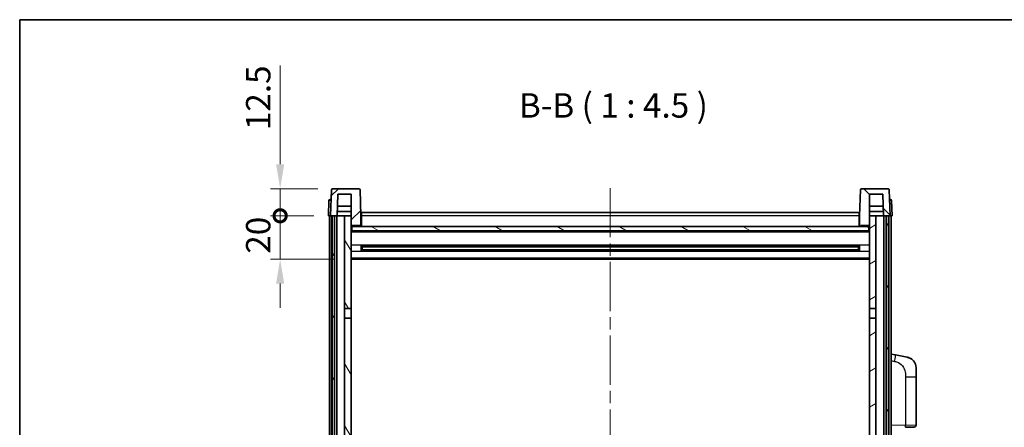
# Model space of a CAD drawing. Units: millimetres. Extents: x 0 to 9454, y 0 to 1264.
# Drawn here: x 1574 to 2028, y 1077 to 1264 of the extents above; entities that cross this region are included whole.
import ezdxf

# ---------------------------------------------------------------- set-up
doc = ezdxf.new("R2010")
doc.units = ezdxf.units.MM
doc.header["$LTSCALE"] = 4
doc.linetypes.add('CHAIN', pattern=[0.3543, 0.2362, -0.0295, 0.0591, -0.0295])
doc.layers.get('Defpoints').update_dxf_attribs({"lineweight": 25})
for name, color, linetype, lineweight in [('Border (ISO)', 7, 'Continuous', 35), ('Centerline (ISO)', 131, 'Continuous', 18), ('Dimension (ISO)', 7, 'Continuous', 18), ('Hatch (ISO)', 1, 'Continuous', 18), ('Symbol (ISO)', 7, 'Continuous', 18), ('Visible (ISO)', 7, 'Continuous', 35), ('Visible Narrow (ISO)', 7, 'Continuous', 25)]:
    doc.layers.add(name, color=color, linetype=linetype, lineweight=lineweight)
doc.styles.add('Note Text (TK)', font='txt')
doc.dimstyles.new('Default - Method 1b (TK)', dxfattribs={"dimscale": 4, "dimtxt": 2.5, "dimasz": 2.5, "dimexe": 1, "dimexo": 1.5, "dimgap": 1, "dimtad": 1, "dimtoh": 1, "dimrnd": 1e-08, "dimdsep": 46, "dimtxsty": 'Note Text (TK)', "dimcen": 0.09, "dimdle": 5, "dimclrd": 100, "dimclre": 100, "dimclrt": 7, "dimadec": 1, "dimazin": 1, "dimtfac": 1, "dimtmove": 0, "dimatfit": 3, "dimfxl": 1, "dimtolj": 1, "dimlwd": -1, "dimlwe": -1, "dimarcsym": 0})

# ---------------------------------------------------------------- blocks, each defined once
blk = doc.blocks.new('図面枠 tk図枠')
at = {"layer": 'Border (ISO)'}
for q in [(405.5, 289), (14.5, 8)]:
    blk.add_line((14.5, 289), q, dxfattribs=at)
blk = doc.blocks.new('_DotSmall')
at = {"color": 0, "linetype": 'ByBlock', "const_width": 0.5}
blk.add_lwpolyline([(-0.0625, 0, 1), (0.0625, 0, 1)], format="xyb", close=True, dxfattribs=at)
blk = doc.blocks.new('*D224')
at = {"layer": 'Defpoints', "color": 0}
for p in [(1694.11, 1174.08), (1716.36, 1174.08), (1725.86, 1154.08)]:
    blk.add_point(p, dxfattribs=at)
at = {"layer": 'Dimension (ISO)', "color": 100}
for p, q in [((1694.11, 1174.08), (1694.11, 1185.33)), ((1709.61, 1174.08), (1689.61, 1174.08)), ((1694.11, 1154.08), (1694.11, 1174.08)), ((1719.11, 1154.08), (1689.61, 1154.08)), ((1694.11, 1142.83), (1694.11, 1131.58))]:
    blk.add_line(p, q, dxfattribs=at)
blk.add_solid([(1692.24, 1142.83), (1695.99, 1142.83), (1694.11, 1154.08)], dxfattribs=at)
at = {"layer": 'Dimension (ISO)', "color": 100, "xscale": 11.25, "yscale": 11.25, "zscale": 11.25, "rotation": 270}
blk.add_blockref('_DotSmall', (1694.11, 1174.08), dxfattribs=at)
at = {"layer": 'Dimension (ISO)', "color": 7, "insert": (1683.99, 1156.6), "char_height": 11.25, "attachment_point": 4, "rotation": 90, "style": 'Note Text (TK)'}
blk.add_mtext('\\A1;20', dxfattribs=at)
blk = doc.blocks.new('*D225')
at = {"layer": 'Defpoints', "color": 0}
for p in [(1694.11, 1186.58), (1718.28, 1186.58), (1716.36, 1174.08)]:
    blk.add_point(p, dxfattribs=at)
at = {"layer": 'Dimension (ISO)', "color": 100}
for p, q in [((1694.11, 1197.83), (1694.11, 1243.39)), ((1711.53, 1186.58), (1689.61, 1186.58)), ((1694.11, 1174.08), (1694.11, 1186.58)), ((1709.61, 1174.08), (1689.61, 1174.08)), ((1694.11, 1174.08), (1694.11, 1162.83))]:
    blk.add_line(p, q, dxfattribs=at)
blk.add_solid([(1692.24, 1197.83), (1695.99, 1197.83), (1694.11, 1186.58)], dxfattribs=at)
at = {"layer": 'Dimension (ISO)', "color": 100, "xscale": 11.25, "yscale": 11.25, "zscale": 11.25, "rotation": 90}
blk.add_blockref('_DotSmall', (1694.11, 1174.08), dxfattribs=at)
at = {"layer": 'Dimension (ISO)', "color": 7, "insert": (1683.99, 1213.58), "char_height": 11.25, "attachment_point": 4, "rotation": 90, "style": 'Note Text (TK)'}
blk.add_mtext('\\A1;12.5', dxfattribs=at)

msp = doc.modelspace()

# ---------------------------------------------------------------- hatches: boundary and pattern name
at = {"layer": 'Hatch (ISO)'}
h = msp.add_hatch(dxfattribs=at)
h.set_pattern_fill('ANSI31', color=256, scale=114.3, style=0)
h.set_pattern_definition([(45, (1508.75, -36), (-10.10279, 10.10279), [])])
edge = h.paths.add_edge_path()
edge.add_line((1730.4428, 1186.5763), (1718.2815, 1186.5763))
edge.add_ellipse((1718.2815, 1186.0763), major_axis=(0, 0.5), ratio=1, start_angle=0, end_angle=88)
edge.add_line((1717.7818, 1186.0938), (1717.3622, 1174.0763))
edge.add_line((1717.3622, 1174.0763), (1718.1122, 1174.0763))
edge.add_line((1718.1122, 1174.0763), (1719.1122, 1174.0763))
edge.add_line((1719.1122, 1174.0763), (1720.364, 1174.0763))
edge.add_line((1720.364, 1174.0763), (1720.7132, 1184.0763))
edge.add_line((1720.7132, 1184.0763), (1726.8622, 1184.0763))
edge.add_line((1726.8622, 1184.0763), (1726.8622, 1174.0763))
edge.add_line((1726.8622, 1174.0763), (1726.8622, 1169.0763))
edge.add_line((1726.8622, 1169.0763), (1727.1122, 1169.0763))
edge.add_line((1727.1122, 1169.0763), (1727.3622, 1169.0763))
edge.add_line((1727.3622, 1169.0763), (1727.3622, 1169.5763))
edge.add_line((1727.3622, 1169.5763), (1730.8622, 1169.5763))
edge.add_line((1730.8622, 1169.5763), (1730.8622, 1169.0763))
edge.add_line((1730.8622, 1169.0763), (1731.3622, 1169.0763))
edge.add_line((1731.3622, 1169.0763), (1731.3622, 1174.0763))
edge.add_line((1731.3622, 1174.0763), (1730.9425, 1186.0938))
edge.add_ellipse((1730.4428, 1186.0763), major_axis=(0.4997, 0.0174), ratio=1, start_angle=0, end_angle=88)
h = msp.add_hatch(dxfattribs=at)
h.set_pattern_fill('ANSI31', color=256, scale=114.3, angle=90.00021, style=0)
h.set_pattern_definition([(135.0002, (1508.75, -36), (-10.10275, -10.10283), [])])
edge = h.paths.add_edge_path()
edge.add_line((1974.4428, 1186.5763), (1962.2815, 1186.5763))
edge.add_ellipse((1962.2815, 1186.0763), major_axis=(0, 0.5), ratio=1, start_angle=0, end_angle=88)
edge.add_line((1961.7818, 1186.0938), (1961.3622, 1174.0763))
edge.add_line((1961.3622, 1174.0763), (1961.3622, 1169.0763))
edge.add_line((1961.3622, 1169.0763), (1961.8622, 1169.0763))
edge.add_line((1961.8622, 1169.0763), (1961.8622, 1169.5763))
edge.add_line((1961.8622, 1169.5763), (1965.3622, 1169.5763))
edge.add_line((1965.3622, 1169.5763), (1965.3622, 1169.0763))
edge.add_line((1965.3622, 1169.0763), (1965.6122, 1169.0763))
edge.add_line((1965.6122, 1169.0763), (1965.8622, 1169.0763))
edge.add_line((1965.8622, 1169.0763), (1965.8622, 1174.0763))
edge.add_line((1965.8622, 1174.0763), (1965.8622, 1184.0763))
edge.add_line((1965.8622, 1184.0763), (1972.0111, 1184.0763))
edge.add_line((1972.0111, 1184.0763), (1972.3603, 1174.0763))
edge.add_line((1972.3603, 1174.0763), (1973.6122, 1174.0763))
edge.add_line((1973.6122, 1174.0763), (1974.6122, 1174.0763))
edge.add_line((1974.6122, 1174.0763), (1975.3622, 1174.0763))
edge.add_line((1975.3622, 1174.0763), (1974.9425, 1186.0938))
edge.add_ellipse((1974.4428, 1186.0763), major_axis=(0.4997, 0.0174), ratio=1, start_angle=0, end_angle=88)
h = msp.add_hatch(dxfattribs=at)
h.set_pattern_fill('ANSI31', color=256, scale=114.3, angle=14.999978, style=0)
h.set_pattern_definition([(60, (1508.75, -36), (-12.37334, 7.14375), [])])
h.paths.add_polyline_path([(1973.6122, 1174.0763), (1973.6122, 854.5763), (1974.6122, 854.5763), (1974.6122, 1174.0763)])
h.paths.add_polyline_path([(1718.1122, 1174.0763), (1718.1122, 854.5763), (1719.1122, 854.5763), (1719.1122, 1174.0763)])
h = msp.add_hatch(dxfattribs=at)
h.set_pattern_fill('ANSI31', color=256, scale=114.3, angle=75.000175, style=0)
h.set_pattern_definition([(120.0002, (1508.75, -36), (-12.37332, -7.14379), [])])
h.paths.add_polyline_path([(1723.8622, 859.0763), (1723.8622, 857.5763), (1723.8622, 856.5763), (1726.8622, 856.5763), (1726.8622, 859.0763)])
h.paths.add_polyline_path([(1723.8622, 865.5763), (1723.8622, 864.0763), (1726.8622, 864.0763), (1726.8622, 866.4763), (1726.8622, 889.3263), (1723.8622, 889.3263)])
h.paths.add_polyline_path([(1726.8622, 1126.8263), (1723.8622, 1126.8263), (1723.8622, 893.8263), (1726.8622, 893.8263)])
h.paths.add_polyline_path([(1723.8622, 1131.3263), (1726.8622, 1131.3263), (1726.8622, 1169.0763), (1726.8622, 1174.0763), (1723.8622, 1174.0763)])
h = msp.add_hatch(dxfattribs=at)
h.set_pattern_fill('ANSI31', color=256, scale=114.3, angle=-14.999978, style=0)
h.set_pattern_definition([(30, (1508.75, -36), (-7.14375, 12.37334), [])])
h.paths.add_polyline_path([(1968.8622, 857.5763), (1968.8622, 859.0763), (1965.8622, 859.0763), (1965.8622, 856.5763), (1968.8622, 856.5763)])
h.paths.add_polyline_path([(1965.8622, 1131.3263), (1968.8622, 1131.3263), (1968.8622, 1174.0763), (1965.8622, 1174.0763), (1965.8622, 1169.0763)])
h.paths.add_polyline_path([(1968.8622, 864.0763), (1968.8622, 865.5763), (1968.8622, 889.3263), (1965.8622, 889.3263), (1965.8622, 866.4763), (1965.8622, 864.0763)])
h.paths.add_polyline_path([(1965.8622, 893.8263), (1968.8622, 893.8263), (1968.8622, 1126.8263), (1965.8622, 1126.8263)])
h = msp.add_hatch(dxfattribs=at)
h.set_pattern_fill('ANSI31', color=256, scale=114.3, angle=105.000246, style=0)
h.set_pattern_definition([(150.0002, (1508.75, -36), (-7.1437, -12.37337), [])])
h.paths.add_polyline_path([(1727.1122, 1169.0763), (1727.1122, 1167.0763), (1965.6122, 1167.0763), (1965.6122, 1169.0763), (1965.3622, 1169.0763), (1961.8622, 1169.0763), (1961.3622, 1169.0763), (1731.3622, 1169.0763), (1730.8622, 1169.0763), (1727.3622, 1169.0763)])

# ---------------------------------------------------------------- linework, layer by layer
at = {"layer": 'Centerline (ISO)', "linetype": 'CHAIN', "ltscale": 23.990969}
msp.add_line((1846.3622, 1186.8263), (1846.3622, 825.3263), dxfattribs=at)
at = {"layer": 'Visible (ISO)'}
for p, q in [((1717.7818, 1186.0938), (1717.3622, 1174.0763)), ((1730.4428, 1186.5763), (1718.2815, 1186.5763)), ((1731.3622, 1174.0763), (1730.9425, 1186.0938)), ((1961.7818, 1186.0938), (1961.3622, 1174.0763)), ((1974.4428, 1186.5763), (1962.2815, 1186.5763)), ((1975.3622, 1174.0763), (1974.9425, 1186.0938)), ((1716.6072, 1181.0938), (1716.3622, 1174.0763)), ((1717.1069, 1181.5763), (1717.6066, 1181.5763)), ((1717.6241, 1181.5763), (1717.6066, 1181.5763)), ((1720.364, 1174.0763), (1720.7132, 1184.0763)), ((1720.7132, 1184.0763), (1726.8622, 1184.0763)), ((1726.8622, 1184.0763), (1726.8622, 1169.0763)), ((1965.8622, 1169.0763), (1965.8622, 1184.0763)), ((1965.8622, 1184.0763), (1972.0111, 1184.0763)), ((1972.0111, 1184.0763), (1972.3603, 1174.0763)), ((1975.1177, 1181.5763), (1975.1003, 1181.5763)), ((1975.1177, 1181.5763), (1975.6174, 1181.5763)), ((1976.3622, 1174.0763), (1976.1171, 1181.0938)), ((1720.3646, 1174.0763), (1720.4345, 1176.0763)), ((1726.8622, 1176.0763), (1720.4338, 1176.0763)), ((1726.8622, 1178.5763), (1720.5212, 1178.5763)), ((1972.2032, 1178.5763), (1965.8622, 1178.5763)), ((1972.2905, 1176.0763), (1965.8622, 1176.0763)), ((1972.3597, 1174.0763), (1972.2899, 1176.0763)), ((1717.3616, 1174.0763), (1716.3622, 1174.0763)), ((1716.8622, 856.5763), (1716.8622, 1174.0763)), ((1717.3622, 1174.0763), (1717.3616, 1174.0763)), ((1717.3622, 1174.0763), (1720.364, 1174.0763)), ((1717.8622, 856.5763), (1717.8622, 1174.0763)), ((1718.1122, 1174.0763), (1718.1122, 854.5763)), ((1719.1122, 1174.0763), (1718.1122, 1174.0763)), ((1719.1122, 854.5763), (1719.1122, 1174.0763)), ((1719.2122, 856.5763), (1719.2122, 1174.0763)), ((1720.2122, 856.5763), (1720.2122, 1174.0763)), ((1723.8622, 1174.0763), (1720.364, 1174.0763)), ((1726.8622, 1174.0763), (1723.8622, 1174.0763)), ((1723.8622, 1174.0763), (1723.8622, 1131.3263)), ((1726.8622, 1131.3263), (1726.8622, 1174.0763)), ((1731.6122, 1174.0763), (1731.3622, 1174.0763)), ((1731.3622, 1169.0763), (1731.3622, 1174.0763)), ((1731.6122, 1175.5763), (1961.1122, 1175.5763)), ((1731.6122, 1174.0763), (1731.6122, 1175.5763)), ((1731.6122, 1174.0763), (1731.6122, 1169.0763)), ((1961.1122, 1175.5763), (1961.1122, 1174.0763)), ((1961.3622, 1174.0763), (1961.1122, 1174.0763)), ((1961.1122, 1169.0763), (1961.1122, 1174.0763)), ((1961.3622, 1174.0763), (1961.3622, 1169.0763)), ((1968.8622, 1174.0763), (1965.8622, 1174.0763)), ((1965.8622, 1174.0763), (1965.8622, 1131.3263)), ((1968.8622, 1131.3263), (1968.8622, 1174.0763)), ((1972.3603, 1174.0763), (1968.8622, 1174.0763)), ((1972.3603, 1174.0763), (1975.3622, 1174.0763)), ((1972.5122, 856.5763), (1972.5122, 1174.0763)), ((1973.5122, 856.5763), (1973.5122, 1174.0763)), ((1973.6122, 1174.0763), (1973.6122, 854.5763)), ((1974.6122, 1174.0763), (1973.6122, 1174.0763)), ((1974.6122, 854.5763), (1974.6122, 1174.0763)), ((1974.8622, 856.5763), (1974.8622, 1174.0763)), ((1975.3628, 1174.0763), (1975.3622, 1174.0763)), ((1976.3622, 1174.0763), (1975.3628, 1174.0763)), ((1975.8622, 856.5763), (1975.8622, 1174.0763)), ((1726.8622, 1169.0763), (1727.3622, 1169.0763)), ((1965.8622, 1166.9763), (1726.8622, 1166.9763)), ((1727.1122, 1169.0763), (1727.1122, 1167.0763)), ((1965.6122, 1169.0763), (1727.1122, 1169.0763)), ((1727.1122, 1167.0763), (1965.6122, 1167.0763)), ((1727.3622, 1169.0763), (1727.3622, 1169.5763)), ((1727.3622, 1169.5763), (1730.8622, 1169.5763)), ((1730.8622, 1169.5763), (1730.8622, 1169.0763)), ((1730.8622, 1169.0763), (1731.3622, 1169.0763)), ((1731.6122, 1169.1763), (1731.3622, 1169.1763)), ((1961.3622, 1169.1763), (1961.1122, 1169.1763)), ((1961.3622, 1169.0763), (1961.8622, 1169.0763)), ((1961.8622, 1169.0763), (1961.8622, 1169.5763)), ((1961.8622, 1169.5763), (1965.3622, 1169.5763)), ((1965.3622, 1169.5763), (1965.3622, 1169.0763)), ((1965.3622, 1169.0763), (1965.8622, 1169.0763)), ((1965.6122, 1167.0763), (1965.6122, 1169.0763)), ((1731.4327, 1157.8988), (1731.4327, 1160.2538)), ((1961.0177, 1160.1519), (1731.7066, 1160.1519)), ((1961.0177, 1158.0007), (1731.7066, 1158.0007)), ((1731.8622, 1160.1519), (1731.8622, 1158.0007)), ((1737.6622, 1159.8837), (1731.8622, 1159.8837)), ((1960.8622, 1159.8243), (1731.8622, 1159.8243)), ((1960.8622, 1158.3283), (1731.8622, 1158.3283)), ((1731.8622, 1158.2689), (1737.6622, 1158.2689)), ((1737.6622, 1160.1519), (1737.6622, 1159.9588)), ((1737.6622, 1159.8837), (1737.6622, 1159.9588)), ((1737.6622, 1158.1938), (1737.6622, 1158.2689)), ((1737.6622, 1158.1938), (1737.6622, 1158.0007)), ((1955.0622, 1159.9588), (1955.0622, 1160.1519)), ((1955.0622, 1159.9588), (1955.0622, 1159.8837)), ((1960.8622, 1159.8837), (1955.0622, 1159.8837)), ((1955.0622, 1158.2689), (1960.8622, 1158.2689)), ((1955.0622, 1158.2689), (1955.0622, 1158.1938)), ((1955.0622, 1158.0007), (1955.0622, 1158.1938)), ((1960.8622, 1158.0007), (1960.8622, 1160.1519)), ((1961.2917, 1160.2538), (1961.2917, 1157.8988)), ((1965.8622, 1154.0763), (1726.8622, 1154.0763)), ((1723.8622, 1131.3263), (1726.8622, 1131.3263)), ((1723.8622, 1126.8263), (1723.8622, 1131.3263)), ((1726.8622, 1131.3263), (1726.8622, 1126.8263)), ((1965.8622, 1131.3263), (1968.8622, 1131.3263)), ((1965.8622, 1126.8263), (1965.8622, 1131.3263)), ((1968.8622, 1131.3263), (1968.8622, 1126.8263)), ((1726.8622, 1126.8263), (1723.8622, 1126.8263)), ((1723.8622, 1126.8263), (1723.8622, 893.8263)), ((1726.8622, 893.8263), (1726.8622, 1126.8263)), ((1968.8622, 1126.8263), (1965.8622, 1126.8263)), ((1965.8622, 1126.8263), (1965.8622, 893.8263)), ((1968.8622, 893.8263), (1968.8622, 1126.8263)), ((1977.9573, 1109.919), (1975.8622, 1110.3263)), ((1983.3162, 1108.8774), (1977.9573, 1109.919)), ((1987.3622, 1103.9692), (1987.3622, 1099.8366)), ((1987.3622, 1077.6936), (1987.3622, 1099.8366)), ((1986.3971, 1076.6942), (1982.5367, 1076.5594))]:
    msp.add_line(p, q, dxfattribs=at)
for centre, radius, start, end in [((1718.2815, 1186.0763), 0.5, 90, 178), ((1730.4428, 1186.0763), 0.5, 2, 90), ((1962.2815, 1186.0763), 0.5, 90, 178), ((1974.4428, 1186.0763), 0.5, 2, 90), ((1717.1069, 1181.0763), 0.5, 90, 178), ((1975.6174, 1181.0763), 0.5, 2, 90), ((1982.3622, 1103.9692), 5, 0, 41.09567), ((1986.3622, 1077.6936), 1, 272, 0)]:
    msp.add_arc(centre, radius, start, end, dxfattribs=at)
for points, knots in [([(1983.3162, 1108.8774), (1983.4178, 1108.8576), (1983.5191, 1108.8347), (1983.6778, 1108.7934), (1983.7361, 1108.7771), (1984.0572, 1108.6812), (1984.3151, 1108.5805), (1984.7826, 1108.3512), (1984.9966, 1108.2262), (1985.3349, 1107.9931), (1985.4665, 1107.8923), (1985.6906, 1107.7027), (1985.7866, 1107.6147), (1985.9222, 1107.4807), (1985.967, 1107.4346), (1986.0308, 1107.3666), (1986.0517, 1107.3439), (1986.0921, 1107.2992), (1986.111, 1107.2779), (1986.1302, 1107.2558)], [0, 0, 0, 0, 0.031817178, 0.031817178, 0.050452113, 0.050452113, 0.134929933, 0.134929933, 0.208678987, 0.208678987, 0.258212634, 0.258212634, 0.298091577, 0.298091577, 0.318896146, 0.318896146, 0.329513015, 0.329513015, 0.340218293, 0.340218293, 0.340218293, 0.340218293]), ([(1983.3162, 1108.8774), (1983.4927, 1108.8431), (1983.6683, 1108.799), (1983.922, 1108.7205), (1984.0031, 1108.6931), (1984.3329, 1108.5722), (1984.5773, 1108.4599), (1985.0095, 1108.2171), (1985.2023, 1108.0907), (1985.5068, 1107.8598), (1985.6261, 1107.7601), (1985.8098, 1107.5919), (1985.8791, 1107.5245), (1985.9775, 1107.4235), (1986.0099, 1107.3893), (1986.0721, 1107.3217), (1986.1009, 1107.2895), (1986.1302, 1107.2558)], [0, 0, 0, 0, 0.055151579, 0.055151579, 0.081398944, 0.081398944, 0.162714309, 0.162714309, 0.230969498, 0.230969498, 0.277734391, 0.277734391, 0.307873407, 0.307873407, 0.323370755, 0.323370755, 0.339065947, 0.339065947, 0.339065947, 0.339065947])]:
    msp.add_open_spline(points, degree=3, knots=knots, dxfattribs=at)
at = {"layer": 'Visible Narrow (ISO)'}
for p, q in [((1717.3616, 1174.0763), (1717.6066, 1181.0938)), ((1717.6066, 1181.0938), (1717.6066, 1181.5763)), ((1717.6066, 1181.0938), (1717.6072, 1181.0938)), ((1975.1171, 1181.0938), (1975.1177, 1181.0938)), ((1975.1177, 1181.0938), (1975.1177, 1181.5763)), ((1975.1177, 1181.0938), (1975.3628, 1174.0763)), ((1731.6122, 1173.5763), (1731.3622, 1173.5763)), ((1961.1122, 1174.0763), (1731.6122, 1174.0763)), ((1961.3622, 1173.5763), (1961.1122, 1173.5763)), ((1731.6122, 1169.5763), (1731.3622, 1169.5763)), ((1961.3622, 1169.5763), (1961.1122, 1169.5763)), ((1965.8622, 1166.5763), (1726.8622, 1166.5763)), ((1965.8622, 1160.5519), (1726.8622, 1160.5519)), ((1955.0622, 1159.9588), (1737.6622, 1159.9588)), ((1955.0622, 1158.1938), (1737.6622, 1158.1938)), ((1965.8622, 1157.6007), (1726.8622, 1157.6007)), ((1965.8622, 1154.5763), (1726.8622, 1154.5763)), ((1975.8622, 1107.2905), (1977.4896, 1106.9742)), ((1982.5367, 1099.8366), (1987.3622, 1099.8366)), ((1982.5367, 1099.8366), (1982.5367, 1077.5588)), ((1982.5367, 1077.5588), (1975.8622, 1077.3257)), ((1982.5367, 1077.5588), (1987.3622, 1077.6936))]:
    msp.add_line(p, q, dxfattribs=at)
for centre, major_axis, ratio, start_param, end_param in [((1717.6072, 1181.0763), (1, -0.0174), 0.01743381, 1.57170981, 3.14128816), ((1975.1171, 1181.0763), (1, 0.0174), 0.01743381, 0.00030449, 1.56988285), ((1977.3849, 1106.9742), (0.5724, 2.9449), 0.03425905, 4.71904817, 6.28318531), ((1982.5018, 1077.5588), (0.0349, -0.9994), 0.03487826, 0, 1.56957835)]:
    msp.add_ellipse(centre, major_axis=major_axis, ratio=ratio, start_param=start_param, end_param=end_param, dxfattribs=at)
msp.add_open_spline([(1977.4896, 1106.9742), (1978.0462, 1106.866), (1978.6651, 1106.7256), (1979.2731, 1106.408), (1980.1256, 1105.9628), (1980.9402, 1105.1629), (1981.5147, 1104.1704), (1982.0147, 1103.3065), (1982.3198, 1102.3259), (1982.4458, 1101.4428), (1982.5306, 1100.8479), (1982.5367, 1100.3031), (1982.5367, 1099.8366)], degree=3, knots=[0, 0, 0, 0, 0.22498324, 0.22498324, 0.22498324, 0.54043573, 0.54043573, 0.54043573, 0.81501171, 0.81501171, 0.81501171, 1, 1, 1, 1], dxfattribs=at)

# ---------------------------------------------------------------- block references
at = {"xscale": 4.5, "yscale": 4.5, "zscale": 4.5}
msp.add_blockref('図面枠 tk図枠', (1508.75, -36), dxfattribs=at)

# ---------------------------------------------------------------- texts
at = {"layer": 'Symbol (ISO)', "color": 7, "insert": (1804.223, 1215.8337), "char_height": 11.25, "attachment_point": 7, "style": 'Note Text (TK)'}
msp.add_mtext('B-B ( 1 : 4.5 )', dxfattribs=at)

# ---------------------------------------------------------------- dimensions: what is measured, and where the dimension line sits
at = {"layer": 'Dimension (ISO)', "color": 100}
for base, p1, p2, override, picture, middle in [((1694.1122, 1186.5763), (1716.3622, 1174.0763), (1718.2815, 1186.5763), {"dimscale": 0, "dimtxt": 11.25, "dimasz": 11.25, "dimexe": 4.5, "dimexo": 6.75, "dimgap": 4.5, "dimtoh": 0, "dimdec": 2, "dimblk1": 'DotSmall', "dimsah": 1, "dimcen": 0.405, "dimdle": 0, "dimtol": 0, "dimlim": 0, "dimtp": 0, "dimtm": 0, "dimtdec": 2, "dimtix": 0, "dimtofl": 1, "dimtmove": 0, "dimatfit": 1}, '*D225', (1694.1122, 1226.2326)), ((1694.1122, 1174.0763), (1725.8622, 1154.0763), (1716.3622, 1174.0763), {"dimscale": 0, "dimtxt": 11.25, "dimasz": 11.25, "dimexe": 4.5, "dimexo": 6.75, "dimgap": 4.5, "dimtoh": 0, "dimdec": 2, "dimblk2": 'DotSmall', "dimsah": 1, "dimcen": 0.405, "dimdle": 0, "dimtol": 0, "dimlim": 0, "dimtp": 0, "dimtm": 0, "dimtdec": 2, "dimtix": 0, "dimtofl": 1, "dimtmove": 0, "dimatfit": 1}, '*D224', (1694.1122, 1164.0763))]:
    dim = msp.add_linear_dim(base=base, p1=p1, p2=p2, angle=90, dimstyle='Default - Method 1b (TK)', override=override, dxfattribs=at)
    dim.commit()
    dim.dimension.update_dxf_attribs({"geometry": picture, "text_midpoint": middle, "dimtype": 160})

doc.saveas('drawing.dxf')
